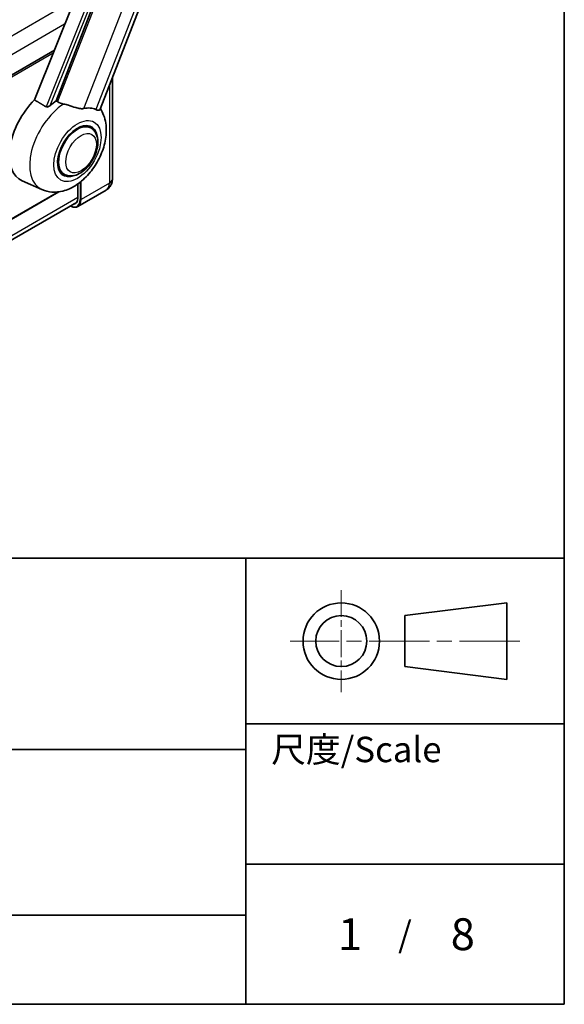
# Model space of a CAD drawing. Units: millimetres. Extents: x 25 to 9479, y 2 to 1688.
# Drawn here: x 2115 to 2371, y 2 to 466 of the extents above; entities that cross this region are included whole.
import ezdxf
from ezdxf.enums import TextEntityAlignment as Align

# ---------------------------------------------------------------- set-up
doc = ezdxf.new("R2010")
doc.units = ezdxf.units.MM
doc.linetypes.add('CHAIN', pattern=[0.3543, 0.2362, -0.0295, 0.0591, -0.0295])
for name, color, linetype, lineweight in [('Border (ISO)', 7, 'Continuous', 35), ('Title (ISO)', 7, 'Continuous', 35), ('Visible (ISO)', 7, 'Continuous', 35), ('Visible Narrow (ISO)', 7, 'Continuous', 25)]:
    doc.layers.add(name, color=color, linetype=linetype, lineweight=lineweight)
doc.styles.add('Note Text (TK)', font='MS PGothic.ttf')
doc.styles.add('文字スタイル67', font='arial.ttf')

# ---------------------------------------------------------------- blocks, each defined once
blk = doc.blocks.new('図面枠 tk図枠')
at = {"layer": 'Border (ISO)'}
for p in [(405.5, 289), (14.5, 8)]:
    blk.add_line(p, (405.5, 8), dxfattribs=at)
blk = doc.blocks.new('表題欄 tk表題欄')
at = {"layer": 'Title (ISO)'}
for p, q in [((74.709, 244.053), (255.709, 244.053)), ((230.709, 244.053), (230.709, 209.053)), ((255.709, 244.053), (255.709, 209.053)), ((243.209, 239.553), (251.209, 240.553)), ((251.209, 234.553), (251.209, 240.553)), ((243.209, 239.553), (243.209, 235.553)), ((243.209, 235.553), (251.209, 234.553)), ((230.709, 231.053), (255.709, 231.053)), ((74.709, 229.053), (230.709, 229.053)), ((230.709, 220.053), (255.709, 220.053)), ((149.709, 216.053), (230.709, 216.053)), ((255.709, 209.053), (74.709, 209.053))]:
    blk.add_line(p, q, dxfattribs=at)
at = {"layer": 'Title (ISO)', "color": 4, "linetype": 'CHAIN', "lineweight": 18, "ltscale": 8.88956, "true_color": 0x00ffff}
blk.add_line((238.209, 241.553), (238.209, 233.553), dxfattribs=at)
at = {"layer": 'Title (ISO)', "color": 4, "linetype": 'CHAIN', "lineweight": 18, "ltscale": 20.001633, "true_color": 0x00ffff}
blk.add_line((252.209, 237.553), (234.209, 237.553), dxfattribs=at)
at = {"layer": 'Title (ISO)'}
for radius in [3, 2]:
    blk.add_circle((238.209, 237.553), radius, dxfattribs=at)
at = {"layer": 'Title (ISO)', "color": 1, "true_color": 0xff0000, "insert": (232.709, 229.053), "char_height": 2, "attachment_point": 4, "line_spacing_factor": 1.5, "style": 'Note Text (TK)'}
blk.add_mtext('\\fＭＳ Ｐゴシック|b0|i0;\\H2.0000;尺度/Scale', dxfattribs=at)
at = {"layer": 'Title (ISO)', "color": 7, "insert": (243.209, 214.553), "char_height": 2, "attachment_point": 5, "line_spacing_factor": 1.5, "style": 'Note Text (TK)'}
blk.add_mtext('\\fＭＳ Ｐゴシック|b0|i0;\\H2.0000;/', dxfattribs=at)
at = {"layer": 'Title (ISO)', "color": 7}
for tag, p, height, style in [('<品名>_001', (157.567, 235.639), 2.5, 'Note Text (TK)'), ('<Title>_001', (157.493, 230.552), 2, '文字スタイル67'), ('<ページ_No.>_001', (237.949, 213.303), 2.5, 'Note Text (TK)'), ('<総ページ数>_001', (246.8, 213.303), 2.5, 'Note Text (TK)'), ('作成日_001', (175.618, 211.281), 2.5, 'Note Text (TK)')]:
    blk.add_attdef(tag, p, '', height=height, dxfattribs=dict(at, style=style))
at = {"layer": 'Title (ISO)', "color": 7, "style": 'Note Text (TK)'}
blk.add_attdef('<尺度>', text='', height=2.5, dxfattribs=at).set_placement((243.209, 223.553), align=Align.MIDDLE_CENTER)

msp = doc.modelspace()

# ---------------------------------------------------------------- linework, layer by layer
at = {"layer": 'Visible (ISO)'}
for p, q in [((2152.8864, 423.5029), (2226.4282, 613.0458)), ((2190.1439, 598.8496), (2121.9163, 427.9337)), ((2132.1739, 427.5121), (2197.0473, 594.7136)), ((2131.2909, 451.418), (1933.0008, 336.9352)), ((2158.6227, 438.2872), (2158.6227, 390.7391)), ((2148.4554, 414.7558), (2146.4882, 415.8916)), ((2135.8554, 392.932), (2133.8882, 394.0677)), ((2125.4462, 385.7018), (2116.1462, 389.8176)), ((2155.7256, 385.4835), (2142.3613, 377.7676)), ((2142.3675, 388.3994), (2142.3675, 381.676)), ((2133.4612, 384.6593), (1933.6296, 269.2865)), ((1932.6405, 259.0087), (2141.9495, 379.8533))]:
    msp.add_line(p, q, dxfattribs=at)
for centre, major_axis, start_param, end_param in [((2127.9426, 412.0497), (-12.6, -21.8238), 4.27198711, 6.34508866), ((2133.8823, 408.6204), (12.2325, 21.1874), 0.88431348, 1.05235894), ((2140.6705, 404.7012), (10.6502, 18.4467), 0.04275891, 0.48083986), ((2142.1554, 403.8439), (-6.6, -11.4315), 2.51814983, 6.90662813), ((2142.1554, 403.8439), (-6.3, -10.9119), 3.14159265, 6.28318531), ((2142.1554, 403.8439), (-6.3, -10.9119), 3.14159265, 6.28318531), ((2138.337, 384.003), (2.85, -4.9363), 5.95730235, 7.06858347)]:
    msp.add_ellipse(centre, major_axis=major_axis, ratio=0.57735027, start_param=start_param, end_param=end_param, dxfattribs=at)
for points in [[(2121.9163, 427.9337), (2124.671, 426.3049), (2127.3855, 424.698)], [(2132.797, 427.1322), (2132.4858, 427.322), (2132.1739, 427.5121)]]:
    msp.add_open_spline(points, degree=2, dxfattribs=at)
for points, knots in [([(2135.6653, 426.0066), (2135.6607, 426.0077), (2135.6562, 426.0088), (2134.5839, 426.2615), (2133.5952, 426.6456), (2132.797, 427.1322)], [2.102258604, 2.102258604, 2.102258604, 2.102258604, 2.10340374, 2.10340374, 2.370180755, 2.370180755, 2.370180755, 2.370180755]), ([(2125.4462, 385.7018), (2126.9686, 385.028), (2128.5918, 384.6502), (2131.9757, 384.4103), (2133.7207, 384.6163), (2137.4299, 385.574), (2139.3339, 386.4546), (2143.215, 388.8708), (2145.1311, 390.5132), (2148.6025, 394.2716), (2150.1468, 396.3996), (2152.7249, 400.9123), (2153.7636, 403.2925), (2155.2528, 408.2062), (2155.7008, 410.7403), (2155.7882, 415.7841), (2155.4549, 418.312), (2154.1057, 421.7852), (2153.6038, 422.7834), (2152.9764, 423.7348)], [1.37090029, 1.37090029, 1.37090029, 1.37090029, 1.5828623, 1.5828623, 1.82473816, 1.82473816, 2.13352035, 2.13352035, 2.50692303, 2.50692303, 2.887684, 2.887684, 3.26403173, 3.26403173, 3.64498683, 3.64498683, 4.01639556, 4.01639556, 4.16922133, 4.16922133, 4.16922133, 4.16922133]), ([(2129.3187, 425.2537), (2129.1853, 425.1348), (2129.0285, 425.0185), (2128.6554, 424.7988), (2128.4339, 424.7015), (2128.0714, 424.6083), (2127.9121, 424.5855), (2127.6883, 424.5973), (2127.6161, 424.6087), (2127.4898, 424.6454), (2127.4347, 424.669), (2127.3855, 424.698)], [0.192845303, 0.192845303, 0.192845303, 0.192845303, 0.240507365, 0.240507365, 0.297130074, 0.297130074, 0.334079186, 0.334079186, 0.352553742, 0.352553742, 0.369009283, 0.369009283, 0.369009283, 0.369009283]), ([(2145.1871, 423.9002), (2144.9865, 423.8572), (2144.7798, 423.8277), (2144.2362, 423.7869), (2143.8944, 423.7949), (2142.8439, 423.9015), (2142.11, 424.0781), (2140.2709, 424.612), (2139.1167, 425.0154), (2137.145, 425.6225), (2136.3986, 425.8346), (2135.6653, 426.0066)], [-5.27158626, -5.27158626, -5.27158626, -5.27158626, -5.18721863, -5.18721863, -5.05628435, -5.05628435, -4.79921142, -4.79921142, -4.44219969, -4.44219969, -4.22248819, -4.22248819, -4.22248819, -4.22248819]), ([(2152.8864, 423.5027), (2152.8709, 423.4628), (2152.8495, 423.4245), (2152.6842, 423.204), (2152.3994, 423.0744), (2151.8187, 423.0818), (2151.6083, 423.1153), (2151.2127, 423.2363), (2151.0383, 423.3057), (2150.8557, 423.3939)], [-7.96538497, -7.96538497, -7.96538497, -7.96538497, -7.917688575, -7.917688575, -7.676295197, -7.676295197, -7.560988477, -7.560988477, -7.477759094, -7.477759094, -7.477759094, -7.477759094]), ([(2135.8554, 392.932), (2136.5514, 392.5302), (2137.3302, 392.2792), (2138.9896, 392.0745), (2139.8698, 392.1476), (2141.7553, 392.6073), (2142.7531, 393.0546), (2144.7475, 394.2955), (2145.7357, 395.1216), (2147.5446, 397.0262), (2148.3652, 398.104), (2149.7708, 400.4006), (2150.3575, 401.6175), (2151.2501, 404.0997), (2151.5547, 405.3648), (2151.826, 407.8536), (2151.7908, 409.0782), (2151.3052, 411.3113), (2150.8762, 412.3358), (2149.7351, 413.826), (2149.138, 414.3617), (2148.4554, 414.7558)], [1.30899694, 1.30899694, 1.30899694, 1.30899694, 1.54898108, 1.54898108, 1.81321676, 1.81321676, 2.13318584, 2.13318584, 2.48503901, 2.48503901, 2.83543378, 2.83543378, 3.18255481, 3.18255481, 3.53168486, 3.53168486, 3.88468465, 3.88468465, 4.21520983, 4.21520983, 4.45058959, 4.45058959, 4.45058959, 4.45058959]), ([(2155.7256, 385.4835), (2156.1654, 385.7375), (2156.5689, 386.0525), (2157.2567, 386.7486), (2157.5414, 387.1281), (2157.9945, 387.8933), (2158.1641, 388.2789), (2158.4153, 389.0268), (2158.4976, 389.3895), (2158.6012, 390.0854), (2158.6227, 390.4189), (2158.6227, 390.7391)], [3.926990817, 3.926990817, 3.926990817, 3.926990817, 4.08407045, 4.08407045, 4.241150082, 4.241150082, 4.398229715, 4.398229715, 4.555309348, 4.555309348, 4.71238898, 4.71238898, 4.71238898, 4.71238898]), ([(2142.3613, 377.7676), (2142.1571, 377.6497), (2141.9368, 377.5598), (2141.4733, 377.4386), (2141.2301, 377.4072), (2140.7292, 377.4017), (2140.4714, 377.4275), (2139.9477, 377.5333), (2139.6818, 377.6134), (2139.2009, 377.8031), (2138.9865, 377.9035), (2138.7727, 378.0192)], [2.35619449, 2.35619449, 2.35619449, 2.35619449, 2.513274123, 2.513274123, 2.670353756, 2.670353756, 2.827433388, 2.827433388, 2.984513021, 2.984513021, 3.110002899, 3.110002899, 3.110002899, 3.110002899])]:
    msp.add_open_spline(points, degree=3, knots=knots, dxfattribs=at)
at = {"layer": 'Visible Narrow (ISO)'}
for p, q in [((2206.5448, 617.2061), (2132.797, 427.1322)), ((2145.1871, 423.9002), (2216.2041, 606.9361)), ((2221.8728, 606.4298), (2150.8557, 423.3939)), ((2195.4681, 595.2507), (2127.3855, 424.698)), ((2129.3187, 425.2537), (2196.9679, 594.7206)), ((2138.5439, 473.7738), (1928.7457, 352.6467)), ((2136.1412, 463.5684), (1932.7396, 346.1344)), ((2130.6774, 449.8811), (1933.5546, 336.0722)), ((2157.2168, 434.6638), (2157.2168, 388.7795)), ((2143.8525, 381.0636), (2143.8525, 389.5364)), ((2143.4282, 389.1947), (2143.4282, 381.0636)), ((2157.2168, 388.7795), (2143.8525, 381.0636)), ((2142.3675, 381.921), (1932.7811, 260.9162)), ((2133.0102, 384.6018), (1933.6296, 269.4894))]:
    msp.add_line(p, q, dxfattribs=at)
for centre, major_axis, start_param, end_param in [((2136.7334, 406.9743), (-12.0562, -20.8819), 3.98967557, 6.34508866), ((2153.8227, 390.7391), (4.8, 0), 5.49778714, 6.28318531), ((2152.1256, 391.7189), (3.6, -6.2354), 0, 0.78539816), ((2138.5492, 383.8805), (3.45, -5.9756), 5.56327508, 7.06858347), ((2138.7613, 384.003), (3.6, -6.2354), 0, 0.78539816), ((2143.6403, 381.1861), (0.3, 0), 3.92699082, 5.49778714)]:
    msp.add_ellipse(centre, major_axis=major_axis, ratio=0.57735027, start_param=start_param, end_param=end_param, dxfattribs=at)
for centre, major_axis in [((2142.1554, 403.8439), (-7.8721, -13.635)), ((2143.8525, 402.8641), (-5.1, -8.8335))]:
    msp.add_ellipse(centre, major_axis=major_axis, ratio=0.57735027, dxfattribs=at)

# ---------------------------------------------------------------- block references
at = {"xscale": 6, "yscale": 6, "zscale": 6}
msp.add_blockref('図面枠 tk図枠', (-61.6505, -45.895), dxfattribs=at)
ref = msp.add_blockref('表題欄 tk表題欄', (837.0965, -1252.2115), dxfattribs=dict(xscale=6, yscale=6, zscale=6))
ref.add_attrib('<ページ_No.>_001', '1', (2264.7898, 27.605), dxfattribs={"layer": 'Title (ISO)', "color": 7, "height": 15, "style": 'Note Text (TK)'})
ref.add_attrib('<総ページ数>_001', '8', (2317.8949, 27.605), dxfattribs={"layer": 'Title (ISO)', "color": 7, "height": 15, "style": 'Note Text (TK)'})

doc.saveas('drawing.dxf')
